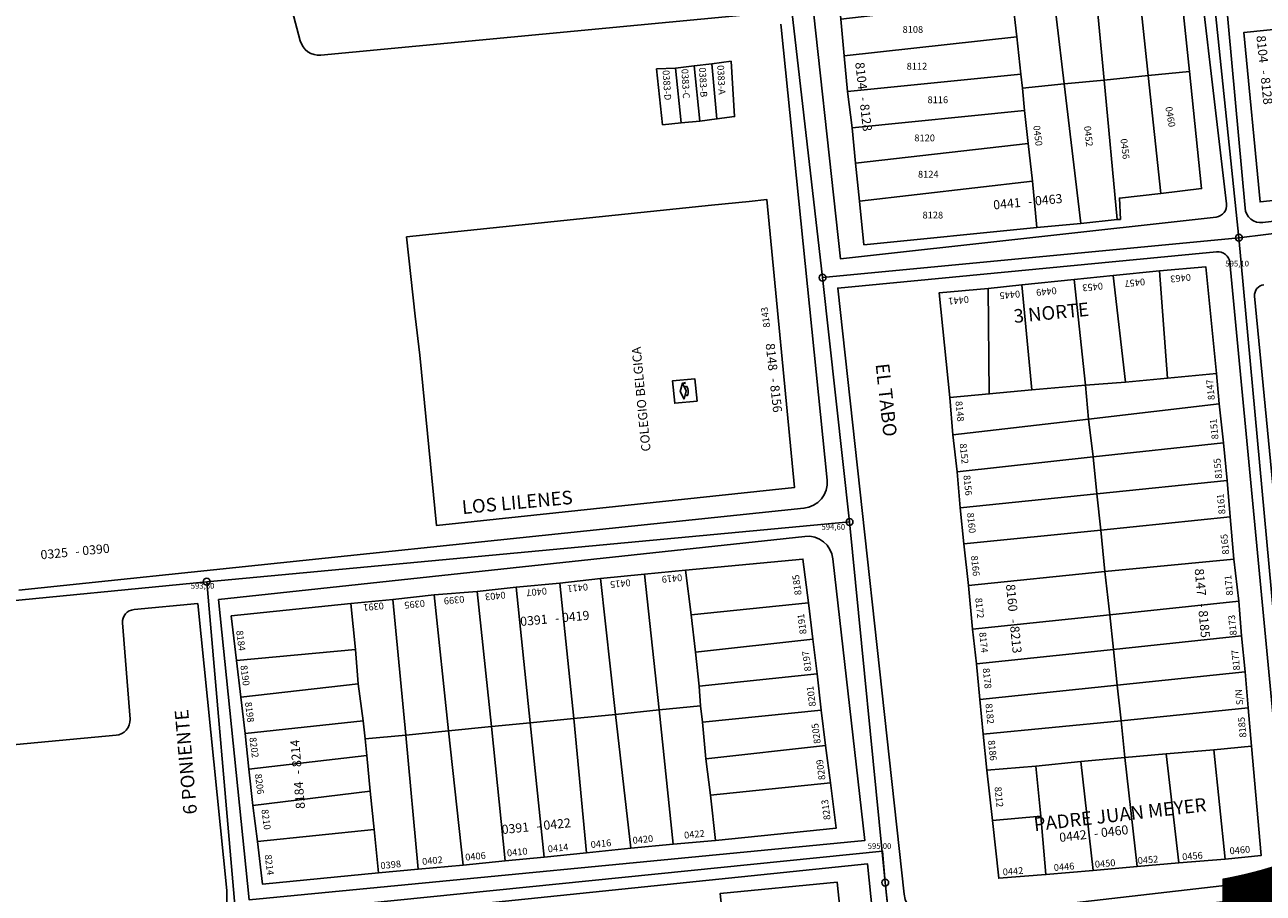
# Model space of a CAD drawing. Extents: x 346068 to 353410, y 6285400 to 6292572.
# Drawn here: x 349010 to 349283, y 6288159 to 6288350 of the extents above; entities that cross this region are included whole.
import ezdxf

# ---------------------------------------------------------------- set-up
doc = ezdxf.new("R2010")
doc.units = 0
doc.header["$MEASUREMENT"] = 0
doc.layers.get('0').update_dxf_attribs({"linetype": 'CONTINUOUS'})
for name, color, linetype in [('1010', 7, 'CONTINUOUS'), ('1400', 7, 'CONTINUOUS'), ('1500', 7, 'CONTINUOUS'), ('2000', 7, 'CONTINUOUS'), ('2510', 7, 'CONTINUOUS'), ('LIMITE_PREDIAL', 7, 'CONTINUOUS')]:
    doc.layers.add(name, color=color, linetype=linetype)

msp = doc.modelspace()

# ---------------------------------------------------------------- linework, layer by layer
at = {"color": 10}
for points in [[(349290.82, 6288387.21), (349268.74, 6288384.77), (349277.22, 6288303.4)], [(349176.31, 6288374.55), (349185.48, 6288294.61)], [(349277.22, 6288303.4), (349348.59, 6288312.2)], [(349185.48, 6288294.61), (349277.22, 6288303.4)], [(349277.22, 6288303.4), (349290.51, 6288159.08)], [(349185.48, 6288294.61), (349191.43, 6288240.79)], [(349049.76, 6288227.61), (349191.43, 6288240.79)], [(349191.43, 6288240.79), (349199.29, 6288161.33)], [(349001.1, 6288210.97), (348999.96, 6288222.77), (349049.76, 6288227.61)], [(349049.76, 6288227.61), (349056.14, 6288153.84)], [(349056.14, 6288153.84), (349198.69, 6288168.26), (349199.29, 6288161.33)], [(349199.29, 6288161.33), (349200.63, 6288148.6), (349290.51, 6288159.08)], [(349199.29, 6288161.33), (349209.28, 6288066.65)]]:
    msp.add_lwpolyline(points, dxfattribs=at)
at = {"color": 4}
for points in [[(349157.82, 6288267.43), (349152.9, 6288266.93), (349152.4, 6288271.85), (349157.32, 6288272.35), (349157.82, 6288267.43)], [(349154.94, 6288267.84), (349154.08, 6288269.56), (349154.59, 6288271.35), (349155.44, 6288269.7), (349154.95, 6288267.84)], [(349154.59, 6288271.35), (349155.24, 6288271.49)], [(349154.59, 6288271.35), (349155.25, 6288271.44)], [(349154.59, 6288271.35), (349155.25, 6288271.41)], [(349154.59, 6288271.35), (349155.25, 6288271.39)], [(349154.59, 6288271.35), (349155.27, 6288271.28)], [(349154.59, 6288271.35), (349155.26, 6288271.31)], [(349154.59, 6288271.35), (349155.26, 6288271.33)], [(349155.04, 6288270.49), (349155.52, 6288270.72)], [(349155.22, 6288268.85), (349155.74, 6288268.61)]]:
    msp.add_lwpolyline(points, dxfattribs=at)
msp.add_arc((349153.56, 6288269.46), 2.33, 338.4941, 32.7141, dxfattribs=at)
at = {"layer": '1400', "color": 2}
for points in [[(349250.9, 6288312.15), (349251.1, 6288307.45), (349250.4, 6288307.45), (349242.4, 6288306.55), (349232.7, 6288305.65), (349194.6, 6288301.85), (349193.6, 6288311.45), (349192.7, 6288319.85), (349192, 6288327.65), (349191, 6288335.65), (349190.2, 6288343.45), (349189.5, 6288351.55), (349188.6, 6288361.15), (349226.4, 6288364.85), (349235.3, 6288365.85), (349244.8, 6288366.75), (349254.2, 6288367.65), (349263.3, 6288368.75), (349266.3, 6288340.05), (349269, 6288314.25), (349260, 6288313.15), (349250.9, 6288312.15)], [(349278.3, 6288348.6), (349336.9, 6288354.6), (349340.4, 6288317.4), (349281.9, 6288311.3), (349278.3, 6288348.6)], [(349150.2, 6288328.3), (349148.9, 6288340.6), (349153.1, 6288340.8), (349157.2, 6288341.3), (349161.1, 6288341.7), (349165.3, 6288342.3), (349166.1, 6288330.1), (349162.2, 6288329.6), (349158.4, 6288329.1), (349154.3, 6288328.7), (349150.2, 6288328.3)], [(349173.2, 6288311.8), (349169.3, 6288311.4), (349161, 6288310.6), (349093.8, 6288303.6), (349095.7, 6288286.1), (349096.7, 6288277.5), (349100.4, 6288240), (349179.3, 6288248.4), (349173.2, 6288311.8)], [(349245.1, 6288164), (349254.8, 6288164.9), (349264, 6288165.7), (349274.2, 6288166.5), (349282.1, 6288167.3), (349280, 6288191.4), (349279.3, 6288199.8), (349278.6, 6288207.8), (349277.8, 6288215.7), (349277.2, 6288223.3), (349276.1, 6288232.6), (349275.3, 6288241.9), (349274.6, 6288249.9), (349273.8, 6288258.2), (349272.9, 6288266.8), (349272.3, 6288273.5), (349269.9, 6288297), (349259.7, 6288296.1), (349249.5, 6288295.1), (349240.9, 6288294.2), (349229.4, 6288293), (349222, 6288292.2), (349211.2, 6288291.3), (349213.5, 6288268.2), (349214.2, 6288260), (349215.1, 6288251.8), (349215.8, 6288243.9), (349216.6, 6288236), (349217.6, 6288226.8), (349218.5, 6288217.2), (349219.4, 6288209.5), (349220.1, 6288201.7), (349220.9, 6288194), (349221.7, 6288186.1), (349222.9, 6288175), (349224.3, 6288162.3), (349234.7, 6288163.1), (349245.1, 6288164)], [(349096.35, 6288164.3), (349087.65, 6288163.5), (349062.05, 6288161), (349060.95, 6288170.4), (349059.95, 6288178.3), (349059.05, 6288186.3), (349058.25, 6288194.2), (349057.25, 6288202.2), (349056.35, 6288210.3), (349055.15, 6288220.1), (349081.55, 6288222.8), (349090.75, 6288223.7), (349099.85, 6288224.7), (349109.35, 6288225.5), (349117.95, 6288226.4), (349127.55, 6288227.3), (349136.55, 6288228.3), (349146.25, 6288229.3), (349155.25, 6288230.2), (349181.15, 6288232.6), (349182.35, 6288223), (349183.35, 6288215), (349184.25, 6288207.3), (349185.15, 6288199.3), (349186.15, 6288191.5), (349187.25, 6288183.3), (349188.45, 6288173.3), (349161.85, 6288170.6), (349152.55, 6288169.8), (349143.25, 6288168.9), (349133.45, 6288167.9), (349124.15, 6288166.9), (349115.55, 6288166.1), (349106.25, 6288165.2), (349096.35, 6288164.3)], [(349190.6, 6288143.1), (349188.7, 6288161.4), (349162.9, 6288158.9)]]:
    msp.add_lwpolyline(points, dxfattribs=at)
at = {"layer": '1500'}
for centre in [(349277.21, 6288303.4), (349185.47, 6288294.61), (349191.42, 6288240.79), (349049.75, 6288227.61), (349199.28, 6288161.33)]:
    msp.add_circle(centre, 0.759, dxfattribs=at)
at = {"layer": '2000', "color": 1}
for points in [[(349415.78, 6288396.29), (349272, 6288382.02), (349278.58, 6288309.92), (349278.71, 6288309.23), (349278.98, 6288308.58), (349279.37, 6288308), (349279.87, 6288307.51), (349280.46, 6288307.12), (349281.11, 6288306.86), (349281.8, 6288306.74), (349282.5, 6288306.75), (349343.71, 6288314.03)], [(349274.51, 6288310.9), (349266.3, 6288380.25), (349186.85, 6288372.62), (349185.8, 6288372.41), (349184.82, 6288372), (349183.93, 6288371.41), (349183.18, 6288370.66), (349182.59, 6288369.77), (349182.18, 6288368.79), (349181.98, 6288367.74), (349181.98, 6288366.68), (349189.39, 6288298.79), (349272.18, 6288307.96), (349272.69, 6288308.07), (349273.17, 6288308.27), (349273.6, 6288308.57), (349273.96, 6288308.94), (349274.24, 6288309.38), (349274.43, 6288309.86), (349274.52, 6288310.38), (349274.51, 6288310.9)], [(349066.84, 6288360.25), (349070.38, 6288346.79)], [(349070.38, 6288346.79), (349070.63, 6288346.09), (349071, 6288345.45), (349071.48, 6288344.88), (349072.05, 6288344.4), (349072.7, 6288344.03), (349073.4, 6288343.77), (349074.13, 6288343.65), (349074.88, 6288343.65), (349172.59, 6288352.91)], [(349176.24, 6288350.46), (349176.38, 6288349.79), (349186.46, 6288250.03), (349186.46, 6288248.92), (349186.24, 6288247.82), (349185.82, 6288246.79), (349185.21, 6288245.86), (349184.42, 6288245.07), (349183.5, 6288244.45), (349182.47, 6288244.02), (349181.38, 6288243.79), (349008.38, 6288225.79)], [(349210.3, 6288153.32), (349209.09, 6288153.3), (349207.89, 6288153.52), (349206.76, 6288153.97), (349205.74, 6288154.63), (349204.87, 6288155.48), (349204.19, 6288156.48), (349203.71, 6288157.6), (349203.46, 6288158.79), (349188.81, 6288292.32), (349272.29, 6288300.32), (349272.81, 6288300.32), (349273.33, 6288300.22), (349273.82, 6288300.02), (349274.25, 6288299.73), (349274.63, 6288299.36), (349274.92, 6288298.92), (349275.12, 6288298.44), (349275.23, 6288297.92), (349288.15, 6288162.32), (349210.3, 6288153.32)], [(349293.02, 6288163.32), (349280.68, 6288290.54), (349280.69, 6288290.99), (349280.77, 6288291.43), (349280.95, 6288291.84), (349281.19, 6288292.21), (349281.51, 6288292.53), (349281.88, 6288292.78), (349282.29, 6288292.95), (349282.73, 6288293.04)], [(349187.77, 6288232.67), (349194.81, 6288170.62), (349059.11, 6288157.56), (349052.39, 6288223.69), (349181.59, 6288237.61), (349182.69, 6288237.62), (349183.76, 6288237.42), (349184.78, 6288237.01), (349185.7, 6288236.41), (349186.48, 6288235.65), (349187.11, 6288234.75), (349187.54, 6288233.74), (349187.77, 6288232.67)], [(349033.74, 6288221.47), (349047.79, 6288222.79), (349054.16, 6288159.61), (349054.16, 6288155.61), (348926.97, 6288142.79)], [(348985.02, 6288189.63), (349029.79, 6288193.79), (349030.42, 6288193.92), (349031.03, 6288194.16), (349031.57, 6288194.51), (349032.04, 6288194.95), (349032.42, 6288195.48), (349032.68, 6288196.07), (349032.83, 6288196.7), (349032.86, 6288197.35), (349031.17, 6288218.56), (349031.19, 6288219.1), (349031.32, 6288219.62), (349031.54, 6288220.11), (349031.86, 6288220.54), (349032.25, 6288220.91), (349032.7, 6288221.19), (349033.21, 6288221.38), (349033.74, 6288221.47)], [(349065.2, 6288089), (349058.84, 6288148.01), (349059.35, 6288151.47), (349195.35, 6288165.47), (349205.01, 6288071.13), (349165.01, 6288067.13), (349162.35, 6288096.47), (349067.03, 6288085.81), (349065.2, 6288089)]]:
    msp.add_lwpolyline(points, dxfattribs=at)
at = {"layer": 'LIMITE_PREDIAL', "color": 4}
for points in [[(349254.2, 6288367.65), (349263.3, 6288368.75), (349266.3, 6288340.05), (349257.2, 6288339.15), (349254.2, 6288367.65)], [(349226.4, 6288364.85), (349227.3, 6288355.95), (349228.3, 6288347.65), (349229.2, 6288339.45), (349229.5, 6288336.35), (349238.7, 6288337.35), (349235.3, 6288365.85), (349226.4, 6288364.85)], [(349235.3, 6288365.85), (349244.8, 6288366.75), (349247.5, 6288338.15), (349238.7, 6288337.35), (349235.3, 6288365.85)], [(349244.8, 6288366.75), (349254.2, 6288367.65), (349257.2, 6288339.15), (349247.5, 6288338.15), (349244.8, 6288366.75)], [(349190.2, 6288343.45), (349189.5, 6288351.55), (349227.3, 6288355.95), (349228.3, 6288347.65), (349190.2, 6288343.45)], [(349281.9, 6288311.3), (349278.3, 6288348.6), (349336.9, 6288354.6), (349340.4, 6288317.4), (349281.9, 6288311.3)], [(349191, 6288335.65), (349190.2, 6288343.45), (349228.3, 6288347.65), (349229.2, 6288339.45), (349191, 6288335.65)], [(349148.9, 6288340.6), (349153.1, 6288340.8), (349154.3, 6288328.7), (349150.2, 6288328.3), (349148.9, 6288340.6)], [(349153.1, 6288340.8), (349157.2, 6288341.3), (349158.4, 6288329.1), (349154.3, 6288328.7), (349153.1, 6288340.8)], [(349157.2, 6288341.3), (349161.1, 6288341.7), (349162.2, 6288329.6), (349158.4, 6288329.1), (349157.2, 6288341.3)], [(349161.1, 6288341.7), (349165.3, 6288342.3), (349166.1, 6288330.1), (349162.2, 6288329.6), (349161.1, 6288341.7)], [(349192, 6288327.65), (349191, 6288335.65), (349229.2, 6288339.45), (349229.5, 6288336.35), (349230, 6288331.45), (349192, 6288327.65)], [(349247.5, 6288338.15), (349250.4, 6288307.45), (349242.4, 6288306.55), (349238.7, 6288337.35), (349247.5, 6288338.15)], [(349257.2, 6288339.15), (349247.5, 6288338.15), (349250.4, 6288307.45), (349251.1, 6288307.45), (349250.9, 6288312.15), (349260, 6288313.15), (349257.2, 6288339.15)], [(349269, 6288314.25), (349266.3, 6288340.05), (349257.2, 6288339.15), (349260, 6288313.15), (349269, 6288314.25)], [(349242.4, 6288306.55), (349232.7, 6288305.65), (349231.7, 6288315.85), (349230.8, 6288324.15), (349230, 6288331.45), (349229.5, 6288336.35), (349238.7, 6288337.35), (349242.4, 6288306.55)], [(349192.7, 6288319.85), (349192, 6288327.65), (349230, 6288331.45), (349230.8, 6288324.15), (349192.7, 6288319.85)], [(349193.6, 6288311.45), (349192.7, 6288319.85), (349230.8, 6288324.15), (349231.7, 6288315.85), (349193.6, 6288311.45)], [(349232.7, 6288305.65), (349194.6, 6288301.85), (349193.6, 6288311.45), (349231.7, 6288315.85), (349232.7, 6288305.65)], [(349179.3, 6288248.4), (349173.2, 6288311.8), (349169.3, 6288311.4), (349161, 6288310.6), (349093.8, 6288303.6), (349095.7, 6288286.1), (349096.7, 6288277.5), (349100.4, 6288240), (349179.3, 6288248.4)], [(349240.9, 6288294.2), (349249.5, 6288295.1), (349252.2, 6288271.6), (349243.4, 6288270.9), (349240.9, 6288294.2)], [(349249.5, 6288295.1), (349259.7, 6288296.1), (349261.5, 6288272.5), (349252.2, 6288271.6), (349249.5, 6288295.1)], [(349259.7, 6288296.1), (349269.9, 6288297), (349272.3, 6288273.5), (349261.5, 6288272.5), (349259.7, 6288296.1)], [(349213.5, 6288268.2), (349211.2, 6288291.3), (349222, 6288292.2), (349222.2, 6288269), (349213.5, 6288268.2)], [(349222, 6288292.2), (349229.4, 6288293), (349231.6, 6288269.9), (349222.2, 6288269), (349222, 6288292.2)], [(349229.4, 6288293), (349240.9, 6288294.2), (349243.4, 6288270.9), (349231.6, 6288269.9), (349229.4, 6288293)], [(349272.3, 6288273.5), (349272.9, 6288266.8), (349244.1, 6288263.4), (349243.4, 6288270.9), (349252.2, 6288271.6), (349261.5, 6288272.5), (349272.3, 6288273.5)], [(349214.2, 6288260), (349213.5, 6288268.2), (349222.2, 6288269), (349231.6, 6288269.9), (349243.4, 6288270.9), (349244.1, 6288263.4), (349214.2, 6288260)], [(349272.9, 6288266.8), (349273.8, 6288258.2), (349245.1, 6288255.1), (349244.1, 6288263.4), (349272.9, 6288266.8)], [(349215.1, 6288251.8), (349214.2, 6288260), (349244.1, 6288263.4), (349245.1, 6288255.1), (349215.1, 6288251.8)], [(349273.8, 6288258.2), (349274.6, 6288249.9), (349245.9, 6288247), (349245.1, 6288255.1), (349273.8, 6288258.2)], [(349215.8, 6288243.9), (349215.1, 6288251.8), (349245.1, 6288255.1), (349245.9, 6288247), (349215.8, 6288243.9)], [(349274.6, 6288249.9), (349275.3, 6288241.9), (349246.8, 6288239), (349245.9, 6288247), (349274.6, 6288249.9)], [(349216.6, 6288236), (349215.8, 6288243.9), (349245.9, 6288247), (349246.8, 6288239), (349216.6, 6288236)], [(349275.3, 6288241.9), (349276.1, 6288232.6), (349247.7, 6288229.9), (349246.8, 6288239), (349275.3, 6288241.9)], [(349217.6, 6288226.8), (349216.6, 6288236), (349246.8, 6288239), (349247.7, 6288229.9), (349217.6, 6288226.8)], [(349155.25, 6288230.2), (349181.15, 6288232.6), (349182.35, 6288223), (349156.55, 6288220.3), (349155.25, 6288230.2)], [(349276.1, 6288232.6), (349277.2, 6288223.3), (349248.8, 6288220.3), (349247.7, 6288229.9), (349276.1, 6288232.6)], [(349136.55, 6288228.3), (349146.25, 6288229.3), (349149.45, 6288199.4), (349139.85, 6288198.4), (349136.55, 6288228.3)], [(349146.25, 6288229.3), (349155.25, 6288230.2), (349156.55, 6288220.3), (349157.45, 6288212.1), (349158.25, 6288204.6), (349158.55, 6288200.3), (349149.45, 6288199.4), (349146.25, 6288229.3)], [(349218.5, 6288217.2), (349217.6, 6288226.8), (349247.7, 6288229.9), (349248.8, 6288220.3), (349218.5, 6288217.2)], [(349109.35, 6288225.5), (349117.95, 6288226.4), (349121.05, 6288196.5), (349112.55, 6288195.7), (349109.35, 6288225.5)], [(349117.95, 6288226.4), (349127.55, 6288227.3), (349130.65, 6288197.5), (349121.05, 6288196.5), (349117.95, 6288226.4)], [(349127.55, 6288227.3), (349136.55, 6288228.3), (349139.85, 6288198.4), (349130.65, 6288197.5), (349127.55, 6288227.3)], [(349081.55, 6288222.8), (349082.55, 6288212.7), (349083.15, 6288205.1), (349084.25, 6288197), (349084.65, 6288193), (349093.65, 6288193.8), (349090.75, 6288223.7), (349081.55, 6288222.8)], [(349090.75, 6288223.7), (349099.85, 6288224.7), (349103.05, 6288194.8), (349093.65, 6288193.8), (349090.75, 6288223.7)], [(349099.85, 6288224.7), (349109.35, 6288225.5), (349112.55, 6288195.7), (349103.05, 6288194.8), (349099.85, 6288224.7)], [(349055.15, 6288220.1), (349056.35, 6288210.3), (349082.55, 6288212.7), (349081.55, 6288222.8), (349055.15, 6288220.1)], [(349182.35, 6288223), (349183.35, 6288215), (349157.45, 6288212.1), (349156.55, 6288220.3), (349182.35, 6288223)], [(349277.2, 6288223.3), (349277.8, 6288215.7), (349249.6, 6288212.7), (349248.8, 6288220.3), (349277.2, 6288223.3)], [(349219.4, 6288209.5), (349218.5, 6288217.2), (349248.8, 6288220.3), (349249.6, 6288212.7), (349219.4, 6288209.5)], [(349277.8, 6288215.7), (349278.6, 6288207.8), (349250.4, 6288204.8), (349249.6, 6288212.7), (349277.8, 6288215.7)], [(349056.35, 6288210.3), (349057.25, 6288202.2), (349083.15, 6288205.1), (349082.55, 6288212.7), (349056.35, 6288210.3)], [(349183.35, 6288215), (349184.25, 6288207.3), (349158.25, 6288204.6), (349157.45, 6288212.1), (349183.35, 6288215)], [(349220.1, 6288201.7), (349219.4, 6288209.5), (349249.6, 6288212.7), (349250.4, 6288204.8), (349220.1, 6288201.7)], [(349184.25, 6288207.3), (349185.15, 6288199.3), (349159.05, 6288196.7), (349158.55, 6288200.3), (349158.25, 6288204.6), (349184.25, 6288207.3)], [(349278.6, 6288207.8), (349279.3, 6288199.8), (349251.3, 6288197), (349250.4, 6288204.8), (349278.6, 6288207.8)], [(349057.25, 6288202.2), (349058.25, 6288194.2), (349084.25, 6288197), (349083.15, 6288205.1), (349057.25, 6288202.2)], [(349220.9, 6288194), (349220.1, 6288201.7), (349250.4, 6288204.8), (349251.3, 6288197), (349220.9, 6288194)], [(349152.55, 6288169.8), (349143.25, 6288168.9), (349139.85, 6288198.4), (349149.45, 6288199.4), (349152.55, 6288169.8)], [(349161.85, 6288170.6), (349160.75, 6288180.6), (349159.75, 6288188.6), (349159.05, 6288196.7), (349158.55, 6288200.3), (349149.45, 6288199.4), (349152.55, 6288169.8), (349161.85, 6288170.6)], [(349185.15, 6288199.3), (349186.15, 6288191.5), (349159.75, 6288188.6), (349159.05, 6288196.7), (349185.15, 6288199.3)], [(349279.3, 6288199.8), (349280, 6288191.4), (349271.7, 6288190.6), (349261.2, 6288189.7), (349252.1, 6288188.9), (349251.3, 6288197), (349279.3, 6288199.8)], [(349058.25, 6288194.2), (349059.05, 6288186.3), (349085.05, 6288189.3), (349084.65, 6288193), (349084.25, 6288197), (349058.25, 6288194.2)], [(349124.15, 6288166.9), (349115.55, 6288166.1), (349112.55, 6288195.7), (349121.05, 6288196.5), (349124.15, 6288166.9)], [(349133.45, 6288167.9), (349124.15, 6288166.9), (349121.05, 6288196.5), (349130.65, 6288197.5), (349133.45, 6288167.9)], [(349143.25, 6288168.9), (349133.45, 6288167.9), (349130.65, 6288197.5), (349139.85, 6288198.4), (349143.25, 6288168.9)], [(349221.7, 6288186.1), (349220.9, 6288194), (349251.3, 6288197), (349252.1, 6288188.9), (349242.4, 6288188), (349232.5, 6288187), (349221.7, 6288186.1)], [(349096.35, 6288164.3), (349087.65, 6288163.5), (349086.65, 6288173), (349085.75, 6288181.5), (349085.05, 6288189.3), (349084.65, 6288193), (349093.65, 6288193.8), (349096.35, 6288164.3)], [(349106.25, 6288165.2), (349096.35, 6288164.3), (349093.65, 6288193.8), (349103.05, 6288194.8), (349106.25, 6288165.2)], [(349115.55, 6288166.1), (349106.25, 6288165.2), (349103.05, 6288194.8), (349112.55, 6288195.7), (349115.55, 6288166.1)], [(349186.15, 6288191.5), (349187.25, 6288183.3), (349160.75, 6288180.6), (349159.75, 6288188.6), (349186.15, 6288191.5)], [(349280, 6288191.4), (349282.1, 6288167.3), (349274.2, 6288166.5), (349271.7, 6288190.6), (349280, 6288191.4)], [(349059.05, 6288186.3), (349059.95, 6288178.3), (349085.75, 6288181.5), (349085.05, 6288189.3), (349059.05, 6288186.3)], [(349245.1, 6288164), (349242.4, 6288188), (349232.5, 6288187), (349233.6, 6288176), (349234.7, 6288163.1), (349245.1, 6288164)], [(349254.8, 6288164.9), (349252.1, 6288188.9), (349242.4, 6288188), (349245.1, 6288164), (349254.8, 6288164.9)], [(349264, 6288165.7), (349254.8, 6288164.9), (349252.1, 6288188.9), (349261.2, 6288189.7), (349264, 6288165.7)], [(349274.2, 6288166.5), (349264, 6288165.7), (349261.2, 6288189.7), (349271.7, 6288190.6), (349274.2, 6288166.5)], [(349222.9, 6288175), (349221.7, 6288186.1), (349232.5, 6288187), (349233.6, 6288176), (349222.9, 6288175)], [(349187.25, 6288183.3), (349188.45, 6288173.3), (349161.85, 6288170.6), (349160.75, 6288180.6), (349187.25, 6288183.3)], [(349059.95, 6288178.3), (349060.95, 6288170.4), (349086.65, 6288173), (349085.75, 6288181.5), (349059.95, 6288178.3)], [(349222.9, 6288175), (349224.3, 6288162.3), (349234.7, 6288163.1), (349233.6, 6288176), (349222.9, 6288175)], [(349060.95, 6288170.4), (349062.05, 6288161), (349087.65, 6288163.5), (349086.65, 6288173), (349060.95, 6288170.4)], [(349189.65, 6288152.27), (349188.7, 6288161.4), (349162.9, 6288158.9), (349163.84, 6288149.89), (349189.65, 6288152.27)]]:
    msp.add_lwpolyline(points, dxfattribs=at)

# ---------------------------------------------------------------- texts
at = {"color": 1}
for s, p in [('595,10', (349274.24, 6288297.08)), ('594,60', (349185.24, 6288239.08)), ('593,60', (349046.24, 6288226.08)), ('595,00', (349195.42, 6288168.76))]:
    msp.add_text(s, height=1.25, dxfattribs=at).set_placement(p)
at = {"color": 10}
for s, rotation, p in [('3 NORTE', 5.5004, (349227.73, 6288284.61)), ('EL TABO', 276.2802, (349197.15, 6288275.55)), ('LOS LILENES', 5.3285, (349106.13, 6288242.5)), ('6 PONIENTE', 94.9285, (349047.65, 6288176.47)), ('PADRE JUAN MEYER', 6.6463, (349232.2, 6288172.64))]:
    msp.add_text(s, height=3, rotation=rotation, dxfattribs=at).set_placement(p)
at = {"color": 4}
msp.add_text('COLEGIO BELGICA', height=2, rotation=95.5121, dxfattribs=at).set_placement((349147.59, 6288256.42))
at = {"color": 3}
msp.add_text('1662', height=110, dxfattribs=at).set_placement((349255.38, 6288060))
at = {"layer": '1010', "color": 10}
for s, rotation, p in [('8104', 275.9365, (349281.08, 6288347.87)), ('8104', 276.5667, (349192.66, 6288341.96)), (' - 8128', 275.9365, (349281.81, 6288340.83)), (' - 8128', 276.5667, (349193.47, 6288334.93)), ('0441', 5.5004, (349223.18, 6288309.62)), (' - 0463', 5.5004, (349230.22, 6288310.3)), ('8148', 276.2802, (349172.92, 6288280.04)), (' - 8156', 276.2802, (349173.7, 6288273)), ('0325', 5.5577, (349013.23, 6288232.54)), (' - 0390', 5.5577, (349020.27, 6288233.23)), ('8147', 275.2489, (349267.47, 6288230.43)), ('8160', 275.65, (349225.88, 6288226.99)), (' - 0419', 5.3285, (349125.98, 6288218.5)), (' - 8185', 275.2489, (349268.12, 6288223.38)), ('0391', 5.3285, (349118.93, 6288217.85)), (' - 8213', 275.65, (349226.58, 6288219.94)), (' - 8214', 94.9285, (349070.83, 6288184.69)), ('8184', 94.9285, (349071.44, 6288177.64)), ('0391', 5.7869, (349114.86, 6288172.01)), (' - 0422', 5.7869, (349121.9, 6288172.72)), ('0442', 6.6463, (349237.75, 6288170.26)), (' - 0460', 6.6463, (349244.78, 6288171.08))]:
    msp.add_text(s, height=2, rotation=rotation, dxfattribs=at).set_placement(p)
at = {"layer": '2510', "color": 4}
for s, p in [('8108', (349203.1, 6288348.55)), ('8112', (349204, 6288340.45)), ('8116', (349208.6, 6288333.05)), ('8120', (349205.7, 6288324.65)), ('8124', (349206.5, 6288316.65)), ('8128', (349207.5, 6288307.65))]:
    msp.add_text(s, height=1.5, dxfattribs=at).set_placement(p)
for s, rotation, p in [('0383-B', 273.0144, (349158.24, 6288340.9)), ('0383-A', 273.0144, (349162.25, 6288341.38)), ('0383-D', 273.9884, (349150.21, 6288340.28)), ('0383-C', 273.0144, (349154.37, 6288340.59)), ('0460', 280.0045, (349261, 6288332.15)), ('0450', 277.0251, (349231.9, 6288328.05)), ('0452', 275.9938, (349243.1, 6288327.95)), ('0456', 277.0251, (349251.1, 6288325.15)), ('0457', 185.6956, (349256.47, 6288294.46)), ('0463', 185.6956, (349266.56, 6288295.47)), ('0445', 185.6956, (349228.93, 6288291.79)), ('0449', 185.6956, (349236.99, 6288292.51)), ('0453', 185.6956, (349247.18, 6288293.53)), ('0441', 185.6956, (349217.64, 6288290.58)), ('8143', 97.4601, (349173.93, 6288283.71)), ('8147', 95.3402, (349271.92, 6288267.72)), ('8148', 275.7646, (349214.75, 6288267.36)), ('8151', 95.3402, (349272.73, 6288259.06)), ('8152', 275.7646, (349215.69, 6288258.01)), ('8155', 95.3402, (349273.54, 6288250.37)), ('8156', 275.7646, (349216.51, 6288251.04)), ('8161', 95.3402, (349274.27, 6288242.55)), ('8160', 275.7646, (349217.31, 6288242.76)), ('8165', 95.3402, (349275.09, 6288233.67)), ('8166', 275.7646, (349218.18, 6288233.3)), ('0419', 185.6383, (349154.47, 6288229.3)), ('8185', 97.3455, (349180.85, 6288224.74)), ('8171', 95.3402, (349275.94, 6288224.63)), ('0407', 185.6383, (349124.65, 6288226.34)), ('0411', 185.6383, (349133.7, 6288227.24)), ('0415', 185.6383, (349143.1, 6288228.17)), ('0395', 185.6383, (349097.76, 6288223.61)), ('0399', 185.6383, (349106.46, 6288224.54)), ('0403', 185.6383, (349115.55, 6288225.44)), ('8172', 275.7646, (349219.12, 6288224)), ('0391', 185.6383, (349088.71, 6288223.08)), ('8191', 97.3455, (349181.96, 6288216.14)), ('8173', 95.3402, (349276.76, 6288215.85)), ('8184', 277.2543, (349056.25, 6288216.79)), ('8174', 275.7646, (349219.99, 6288216.43)), ('8197', 97.3455, (349183.02, 6288207.96)), ('8177', 95.3402, (349277.48, 6288208.14)), ('8190', 277.2543, (349057.18, 6288209.13)), ('8178', 275.7646, (349220.77, 6288208.52)), ('8201', 97.3455, (349184.01, 6288200.22)), ('S/N', 95.3402, (349278.19, 6288200.51)), ('8198', 277.2543, (349058.18, 6288201.04)), ('8182', 275.7646, (349221.36, 6288200.72)), ('8205', 97.3455, (349185.08, 6288192.01)), ('8185', 95.3402, (349278.89, 6288193.35)), ('8202', 277.2543, (349059.17, 6288193.26)), ('8186', 275.7646, (349221.94, 6288192.64)), ('8209', 97.3455, (349186.11, 6288184.03)), ('8206', 277.2543, (349060.37, 6288185.21)), ('8212', 275.8219, (349223.37, 6288182.38)), ('8210', 277.2543, (349061.82, 6288177.4)), ('8213', 97.3455, (349187.24, 6288175.23)), ('0420', 5.7296, (349143.69, 6288169.87)), ('0422', 5.7296, (349155.03, 6288171.01)), ('0410', 5.7296, (349116, 6288167.09)), ('0414', 5.7296, (349125, 6288167.99)), ('0416', 5.7296, (349134.45, 6288168.94)), ('0460', 4.8701, (349275.23, 6288167.56)), ('8214', 277.2543, (349062.53, 6288167.4)), ('0398', 5.7296, (349088.12, 6288164.29)), ('0402', 5.7296, (349097.3, 6288165.21)), ('0406', 5.7296, (349106.8, 6288166.16)), ('0450', 4.8701, (349245.54, 6288164.61)), ('0452', 4.8701, (349254.99, 6288165.42)), ('0456', 4.8701, (349264.78, 6288166.25)), ('0442', 4.8701, (349225.24, 6288162.89)), ('0446', 4.8701, (349236.49, 6288163.88))]:
    msp.add_text(s, height=1.5, rotation=rotation, dxfattribs=at).set_placement(p)

doc.saveas('drawing.dxf')
